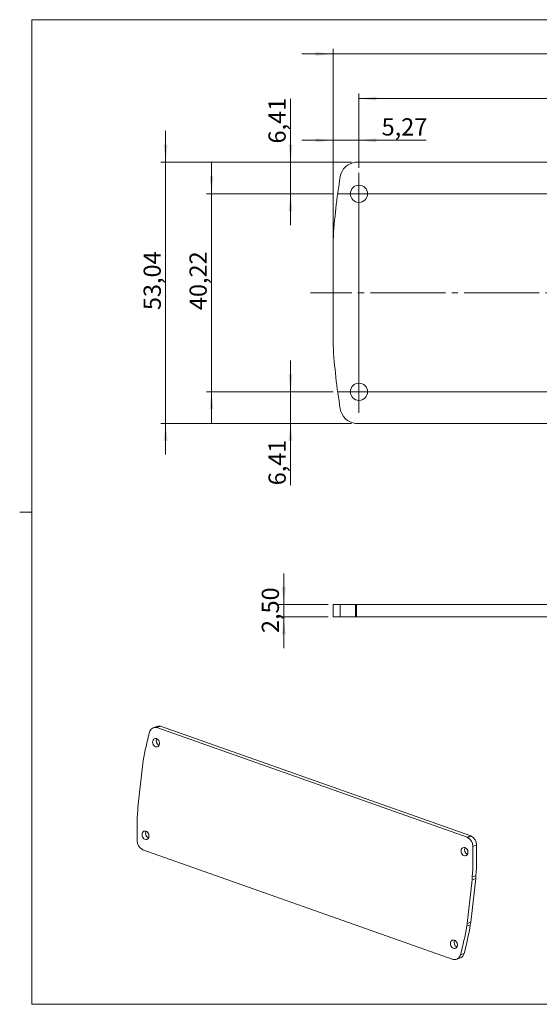
# Model space of a CAD drawing. Units: millimetres. Extents: x 2 to 294, y 2 to 208.
# Drawn here: x 2 to 108, y 5 to 205 of the extents above; entities that cross this region are included whole.
import ezdxf

# ---------------------------------------------------------------- set-up
doc = ezdxf.new("R2010")
doc.units = ezdxf.units.MM
doc.linetypes.add('SLD-Centro', pattern=[19.05, 15.24, -1.27, 1.27, -1.27])
doc.linetypes.add('SLD-Solido', pattern=[0])
doc.layers.add('CARTIGLIO', color=7, linetype='SLD-Solido', lineweight=15)
doc.styles.add('SLDTEXTSTYLE4', font='GOTHIC.TTF', dxfattribs={"width": 0.913})
doc.dimstyles.new('SLDDIMSTYLE0', dxfattribs={"dimtxt": 3.5, "dimasz": 3.556, "dimexe": 0, "dimexo": 0.0625, "dimgap": 0.875, "dimtad": 1, "dimrnd": 1e-09, "dimzin": 12, "dimdsep": 46, "dimtxsty": 'SLDTEXTSTYLE4', "dimsah": 1, "dimcen": 0.09, "dimadec": 0, "dimazin": 3, "dimtfac": 1, "dimtmove": 0, "dimatfit": 0, "dimfxl": 0, "dimfrac": 2, "dimtolj": 1, "dimtzin": 12, "dimarcsym": 0})
doc.dimstyles.new('SLDDIMSTYLE1', dxfattribs={"dimtxt": 3.5, "dimasz": 3.556, "dimexe": 0, "dimexo": 0.0625, "dimgap": 0.875, "dimtad": 1, "dimrnd": 1e-09, "dimzin": 12, "dimdsep": 46, "dimtxsty": 'SLDTEXTSTYLE4', "dimsah": 1, "dimcen": 0.09, "dimadec": 0, "dimazin": 3, "dimtfac": 1, "dimtofl": 0, "dimtmove": 0, "dimatfit": 3, "dimfxl": 0, "dimfrac": 2, "dimtolj": 1, "dimtzin": 12, "dimarcsym": 0})

# ---------------------------------------------------------------- blocks, each defined once
blk = doc.blocks.new('_D')
at = {"layer": 'CARTIGLIO'}
for p, q in [((66.15, 198.05), (59.8, 198.05)), ((66.15, 160.02), (66.15, 199.05)), ((66.15, 198.05), (233.18, 198.05)), ((233.18, 160.02), (233.18, 199.05)), ((233.18, 198.05), (239.53, 198.05))]:
    blk.add_line(p, q, dxfattribs=at)
for points in [[(66.15, 198.05), (62.59, 198.43), (62.59, 197.67)], [(233.18, 198.05), (236.73, 197.67), (236.73, 198.43)]]:
    blk.add_solid(points, dxfattribs=at)
at = {"layer": 'CARTIGLIO', "insert": (141.13, 202.52), "char_height": 3.5, "attachment_point": 1, "style": 'SLDTEXTSTYLE4'}
blk.add_mtext('167,03', dxfattribs=at)
blk = doc.blocks.new('_D_1')
at = {"layer": 'CARTIGLIO'}
for p, q in [((32.15, 176.05), (32.15, 182.4)), ((69.89, 176.05), (31.15, 176.05)), ((32.15, 176.05), (32.15, 123)), ((69.89, 123), (31.15, 123)), ((32.15, 123), (32.15, 116.65))]:
    blk.add_line(p, q, dxfattribs=at)
for points in [[(32.15, 176.05), (32.53, 179.6), (31.76, 179.6)], [(32.15, 123), (31.76, 119.45), (32.53, 119.45)]]:
    blk.add_solid(points, dxfattribs=at)
at = {"layer": 'CARTIGLIO', "insert": (27.67, 146.01), "char_height": 3.5, "attachment_point": 1, "rotation": 90, "style": 'SLDTEXTSTYLE4'}
blk.add_mtext('53,04', dxfattribs=at)
blk = doc.blocks.new('_D_2')
at = {"layer": 'CARTIGLIO'}
for p, q in [((71.41, 174.89), (71.41, 189.98)), ((71.41, 188.98), (227.91, 188.98)), ((227.91, 174.89), (227.91, 189.98))]:
    blk.add_line(p, q, dxfattribs=at)
for points in [[(71.41, 188.98), (74.97, 188.6), (74.97, 189.36)], [(227.91, 188.98), (224.35, 189.36), (224.35, 188.6)]]:
    blk.add_solid(points, dxfattribs=at)
at = {"layer": 'CARTIGLIO', "insert": (141.13, 193.45), "char_height": 3.5, "attachment_point": 1, "style": 'SLDTEXTSTYLE4'}
blk.add_mtext('156,50', dxfattribs=at)
blk = doc.blocks.new('_D_3')
at = {"layer": 'CARTIGLIO'}
for p, q in [((41.47, 169.64), (41.47, 175.99)), ((66.16, 169.64), (40.47, 169.64)), ((41.47, 169.64), (41.47, 129.42)), ((66.16, 129.42), (40.47, 129.42)), ((41.47, 129.42), (41.47, 123.07))]:
    blk.add_line(p, q, dxfattribs=at)
for points in [[(41.47, 169.64), (41.85, 173.19), (41.09, 173.19)], [(41.47, 129.42), (41.09, 125.86), (41.85, 125.86)]]:
    blk.add_solid(points, dxfattribs=at)
at = {"layer": 'CARTIGLIO', "insert": (37, 146.01), "char_height": 3.5, "attachment_point": 1, "rotation": 90, "style": 'SLDTEXTSTYLE4'}
blk.add_mtext('40,22', dxfattribs=at)
blk = doc.blocks.new('_D_4')
at = {"layer": 'CARTIGLIO'}
for p, q in [((57.52, 176.05), (57.52, 188.9)), ((69.89, 176.05), (56.52, 176.05)), ((57.52, 169.64), (57.52, 176.05)), ((66.16, 169.64), (56.52, 169.64)), ((57.52, 169.64), (57.52, 163.29))]:
    blk.add_line(p, q, dxfattribs=at)
for points in [[(57.52, 176.05), (57.9, 179.6), (57.13, 179.6)], [(57.52, 169.64), (57.13, 166.08), (57.9, 166.08)]]:
    blk.add_solid(points, dxfattribs=at)
at = {"layer": 'CARTIGLIO', "insert": (53.04, 179.85), "char_height": 3.5, "attachment_point": 1, "rotation": 90, "style": 'SLDTEXTSTYLE4'}
blk.add_mtext('6,41', dxfattribs=at)
blk = doc.blocks.new('_D_5')
at = {"layer": 'CARTIGLIO'}
for p, q in [((57.52, 129.42), (57.52, 135.77)), ((66.16, 129.42), (56.52, 129.42)), ((57.52, 129.42), (57.52, 123)), ((69.89, 123), (56.52, 123)), ((57.52, 123), (57.52, 110.42))]:
    blk.add_line(p, q, dxfattribs=at)
for points in [[(57.52, 129.42), (57.9, 132.97), (57.13, 132.97)], [(57.52, 123), (57.13, 119.45), (57.9, 119.45)]]:
    blk.add_solid(points, dxfattribs=at)
at = {"layer": 'CARTIGLIO', "insert": (53.04, 110.42), "char_height": 3.5, "attachment_point": 1, "rotation": 90, "style": 'SLDTEXTSTYLE4'}
blk.add_mtext('6,41', dxfattribs=at)
blk = doc.blocks.new('_D_6')
at = {"layer": 'CARTIGLIO'}
for p, q in [((66.15, 180.5), (59.8, 180.5)), ((66.15, 160.02), (66.15, 181.5)), ((71.41, 180.5), (66.15, 180.5)), ((71.41, 174.89), (71.41, 181.5)), ((71.41, 180.5), (85.08, 180.5))]:
    blk.add_line(p, q, dxfattribs=at)
for points in [[(66.15, 180.5), (62.59, 180.88), (62.59, 180.12)], [(71.41, 180.5), (74.97, 180.12), (74.97, 180.88)]]:
    blk.add_solid(points, dxfattribs=at)
at = {"layer": 'CARTIGLIO', "insert": (76.02, 184.97), "char_height": 3.5, "attachment_point": 1, "style": 'SLDTEXTSTYLE4'}
blk.add_mtext('5,27', dxfattribs=at)
blk = doc.blocks.new('SW_CENTERMARKSYMBOL_2')
at = {"layer": 'CARTIGLIO', "color": 0}
for p, q in [((0, 2.5), (0, 4.25)), ((0, 0), (0, 2.5)), ((-2.5, 0), (-4.25, 0)), ((0, 0), (-2.5, 0)), ((0, 0), (0, -2.5)), ((0, 0), (2.5, 0)), ((2.5, 0), (4.25, 0)), ((0, -2.5), (0, -4.25))]:
    blk.add_line(p, q, dxfattribs=at)
blk = doc.blocks.new('SW_CENTERMARKSYMBOL_3')
at = {"layer": 'CARTIGLIO', "color": 0}
for p, q in [((0, 2.5), (0, 4.25)), ((0, 0), (0, 2.5)), ((-2.5, 0), (-4.25, 0)), ((0, 0), (-2.5, 0)), ((0, 0), (0, -2.5)), ((0, 0), (2.5, 0)), ((2.5, 0), (4.25, 0)), ((0, -2.5), (0, -4.25))]:
    blk.add_line(p, q, dxfattribs=at)
blk = doc.blocks.new('_D_11')
at = {"layer": 'CARTIGLIO'}
for p, q in [((56.15, 86.18), (56.15, 92.53)), ((65.15, 86.18), (55.15, 86.18)), ((56.15, 86.18), (56.15, 83.68)), ((65.15, 83.68), (55.15, 83.68)), ((56.15, 83.68), (56.15, 77.33))]:
    blk.add_line(p, q, dxfattribs=at)
for points in [[(56.15, 86.18), (56.53, 89.74), (55.76, 89.74)], [(56.15, 83.68), (55.76, 80.13), (56.53, 80.13)]]:
    blk.add_solid(points, dxfattribs=at)
at = {"layer": 'CARTIGLIO', "insert": (51.67, 80.41), "char_height": 3.5, "attachment_point": 1, "rotation": 90, "style": 'SLDTEXTSTYLE4'}
blk.add_mtext('2,50', dxfattribs=at)

msp = doc.modelspace()

# ---------------------------------------------------------------- linework, layer by layer
at = {"color": 7, "linetype": 'SLD-Solido', "lineweight": 15}
for p, q in [((70.885, 176.046), (228.435, 176.046)), ((66.145, 159.021), (66.173, 160.221)), ((66.145, 140.03), (66.145, 159.021)), ((66.173, 138.83), (66.145, 140.03)), ((228.435, 123.005), (70.885, 123.005)), ((66.145, 86.184), (66.145, 83.684)), ((66.145, 86.184), (66.173, 86.184)), ((66.173, 86.184), (66.173, 83.684)), ((66.173, 86.184), (67.621, 86.184)), ((67.621, 86.184), (67.621, 83.684)), ((67.621, 86.184), (70.717, 86.184)), ((70.717, 86.184), (70.717, 83.684)), ((70.717, 86.184), (70.885, 86.184)), ((70.885, 86.184), (70.885, 83.684)), ((70.885, 86.184), (228.435, 86.184)), ((66.145, 83.684), (66.173, 83.684)), ((66.173, 83.684), (67.621, 83.684)), ((67.621, 83.684), (70.717, 83.684)), ((70.717, 83.684), (70.885, 83.684)), ((70.885, 83.684), (228.435, 83.684)), ((30.374, 61.457), (29.637, 61.189)), ((30.275, 61.222), (31.012, 61.49)), ((30.343, 61.2), (31.08, 61.468)), ((93.406, 38.925), (30.343, 61.2)), ((94.143, 39.193), (31.08, 61.468)), ((27.61, 54.469), (27.535, 53.912)), ((27.535, 53.912), (26.519, 45.034)), ((26.519, 45.034), (26.466, 44.469)), ((93.406, 38.925), (94.143, 39.193)), ((93.473, 38.9), (94.21, 39.167)), ((27.505, 36.405), (90.568, 14.13)), ((94.555, 37.083), (95.292, 37.35)), ((93.376, 21.418), (94.392, 30.296)), ((94.113, 21.686), (95.13, 30.564)), ((94.392, 30.296), (94.445, 30.861)), ((94.392, 30.296), (95.13, 30.564)), ((94.445, 30.861), (95.183, 31.129)), ((95.13, 30.564), (95.183, 31.129)), ((93.301, 20.861), (93.376, 21.418)), ((93.301, 20.861), (94.038, 21.129)), ((93.376, 21.418), (94.113, 21.686)), ((94.038, 21.129), (94.113, 21.686)), ((91.275, 14.141), (92.012, 14.409)), ((92.033, 15.05), (92.77, 15.317))]:
    msp.add_line(p, q, dxfattribs=at)
at = {"color": 7, "linetype": 'SLD-Solido', "lineweight": 15, "flags": 128}
for points in [[(30.912, 57.882), (30.911, 58.112), (30.858, 58.343), (30.758, 58.558), (30.617, 58.742), (30.445, 58.88), (30.257, 58.962), (30.065, 58.983), (29.884, 58.94), (29.727, 58.837), (29.606, 58.682), (29.53, 58.486), (29.504, 58.263), (29.531, 58.03), (29.609, 57.805), (29.731, 57.603), (29.888, 57.441), (30.07, 57.33), (30.262, 57.278), (30.45, 57.289), (30.621, 57.362), (30.761, 57.493), (30.86, 57.67), (30.912, 57.882)], [(28.76, 39.08), (28.759, 39.31), (28.706, 39.541), (28.606, 39.756), (28.465, 39.94), (28.293, 40.078), (28.105, 40.16), (27.913, 40.181), (27.732, 40.138), (27.575, 40.035), (27.454, 39.88), (27.378, 39.684), (27.352, 39.461), (27.379, 39.228), (27.457, 39.003), (27.579, 38.801), (27.736, 38.639), (27.918, 38.528), (28.11, 38.476), (28.298, 38.487), (28.469, 38.56), (28.609, 38.691), (28.708, 38.868), (28.76, 39.08)], [(93.553, 35.756), (93.552, 35.986), (93.499, 36.217), (93.399, 36.432), (93.257, 36.616), (93.086, 36.754), (92.898, 36.836), (92.706, 36.857), (92.525, 36.814), (92.368, 36.711), (92.247, 36.556), (92.171, 36.36), (92.145, 36.137), (92.172, 35.904), (92.25, 35.679), (92.372, 35.477), (92.529, 35.315), (92.711, 35.204), (92.903, 35.152), (93.091, 35.163), (93.262, 35.236), (93.402, 35.367), (93.501, 35.544), (93.553, 35.756)], [(91.401, 16.954), (91.4, 17.184), (91.347, 17.415), (91.247, 17.63), (91.106, 17.814), (90.934, 17.952), (90.746, 18.034), (90.554, 18.055), (90.373, 18.012), (90.216, 17.909), (90.095, 17.754), (90.019, 17.558), (89.993, 17.335), (90.02, 17.102), (90.098, 16.877), (90.22, 16.675), (90.377, 16.513), (90.559, 16.402), (90.751, 16.35), (90.939, 16.361), (91.11, 16.434), (91.25, 16.565), (91.349, 16.742), (91.401, 16.954)]]:
    msp.add_lwpolyline(points, dxfattribs=at)
at = {"color": 7, "linetype": 'SLD-Solido', "lineweight": 15}
for centre in [(71.413, 169.635), (71.413, 129.415)]:
    msp.add_circle(centre, 1.75, dxfattribs=at)
for centre, radius, start, end in [((71.077, 172.565), 3.495, 95.90853, 171.34607), ((70.885, 172.546), 3.5, 90, 92.76243), ((185.85, 153.276), 119.878, 170.48535, 176.67852), ((185.85, 145.775), 119.878, 183.32148, 189.51465), ((71.077, 126.485), 3.495, 188.65393, 264.09147), ((70.885, 126.505), 3.5, 267.23757, 270), ((86.454, 44.674), 59.654, 164.83351, 170.54938), ((30.031, 60.078), 1.17, 77.94551, 170.02444), ((29.893, 59.927), 1.351, 70.53689, 73.55689), ((30.75, 60.399), 1.122, 76.44968, 109.56803), ((30.63, 60.194), 1.351, 70.53689, 73.55689), ((31.254, 58.508), 1.014, 155.05051, 244.88431), ((94.592, 40.162), 68.262, 176.38287, 181.60733), ((29.102, 39.706), 1.014, 155.05051, 244.88431), ((28.43, 38.251), 2.073, 180.09434, 241.41346), ((92.94, 37.605), 1.4, 67.58818, 70.53689), ((92.481, 37.079), 2.073, 0.09434, 61.41346), ((93.677, 37.873), 1.4, 67.58818, 70.53689), ((93.218, 37.347), 2.073, 0.09434, 61.41346), ((27.972, 37.725), 1.4, 247.58818, 250.53689), ((93.895, 36.382), 1.014, 155.05051, 244.88431), ((26.32, 35.168), 68.262, 356.38287, 1.60733), ((27.057, 35.436), 68.262, 356.38287, 1.60733), ((34.457, 30.656), 59.654, 344.83351, 350.54938), ((35.194, 30.924), 59.654, 344.83351, 350.54938), ((91.743, 17.58), 1.014, 155.05051, 244.88431), ((91.018, 15.404), 1.351, 250.53689, 253.55689), ((90.88, 15.252), 1.17, 257.94551, 350.02444), ((91.547, 15.568), 1.248, 291.8628, 348.42262)]:
    msp.add_arc(centre, radius, start, end, dxfattribs=at)
at = {"layer": 'CARTIGLIO'}
for p, q in [((5, 205), (292, 205)), ((5, 205), (5, 5)), ((71.413, 169.635), (227.908, 169.635)), ((71.413, 129.415), (71.413, 169.635)), ((227.908, 129.415), (71.413, 129.415)), ((5, 105), (2.5, 105)), ((5, 5), (292, 5))]:
    msp.add_line(p, q, dxfattribs=at)
at = {"layer": 'CARTIGLIO', "linetype": 'SLD-Centro', "lineweight": 0}
msp.add_line((241.391, 149.525), (61.56, 149.525), dxfattribs=at)

# ---------------------------------------------------------------- block references
at = {"layer": 'CARTIGLIO'}
for name, p in [('SW_CENTERMARKSYMBOL_3', (71.413, 169.635)), ('SW_CENTERMARKSYMBOL_2', (71.413, 129.415))]:
    msp.add_blockref(name, p, dxfattribs=at)

# ---------------------------------------------------------------- dimensions: what is measured, and where the dimension line sits
for base, p1, p2, dimstyle, picture, middle in [((233.175, 198.046), (66.145, 159.021), (233.175, 159.021), 'SLDDIMSTYLE0', '_D', (148.245, 198.046)), ((227.9083, 188.9827), (71.4126, 173.8855), (227.9083, 173.8855), 'SLDDIMSTYLE1', '_D_2', (148.2452, 188.9827)), ((66.145, 180.498), (71.413, 173.885), (66.145, 159.021), 'SLDDIMSTYLE0', '_D_6', (80.55, 180.498))]:
    dim = msp.add_linear_dim(base=base, p1=p1, p2=p2, dimstyle=dimstyle, dxfattribs=at)
    dim.commit()
    dim.dimension.update_dxf_attribs({"geometry": picture, "text_midpoint": middle, "dimtype": 160})
for base, p1, p2, picture, middle in [((57.515, 176.046), (67.163, 169.635), (70.885, 176.046), '_D_4', (57.515, 184.378)), ((32.145, 123.005), (70.885, 176.046), (70.885, 123.005), '_D_1', (32.145, 151.826)), ((41.472, 129.415), (67.163, 169.635), (67.163, 129.415), '_D_3', (41.472, 151.826)), ((57.515, 123.005), (67.163, 129.415), (70.885, 123.005), '_D_5', (57.515, 114.945)), ((56.145, 83.684), (66.145, 86.184), (66.145, 83.684), '_D_11', (56.145, 84.934))]:
    dim = msp.add_linear_dim(base=base, p1=p1, p2=p2, angle=90, dimstyle='SLDDIMSTYLE0', dxfattribs=at)
    dim.commit()
    dim.dimension.update_dxf_attribs({"geometry": picture, "text_midpoint": middle, "dimtype": 160})

doc.saveas('drawing.dxf')
